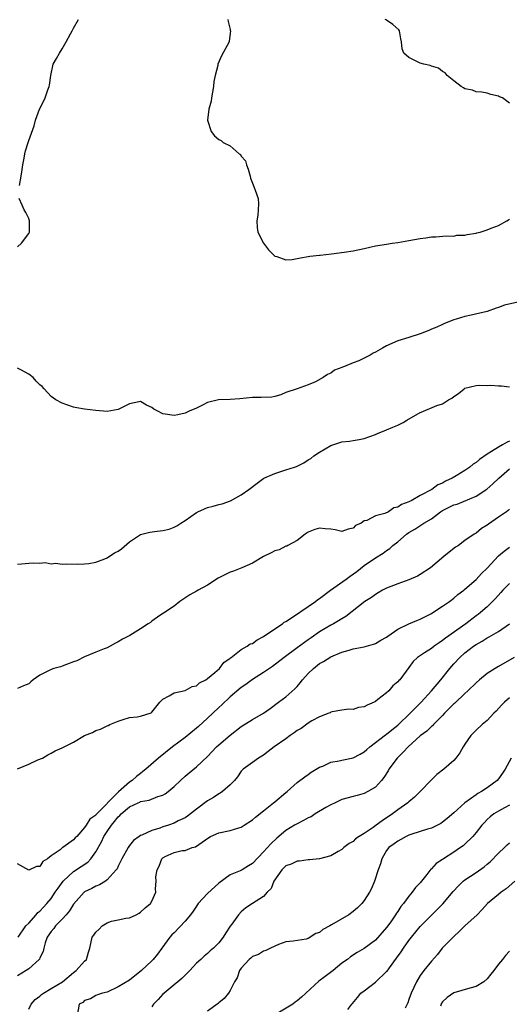
# Model space of a CAD drawing. Units: inches. Extents: x 2583000 to 2586000, y 1518000 to 1521000.
# Drawn here: x 2584061 to 2584149, y 1518817 to 1518993 of the extents above; entities that cross this region are included whole.
import ezdxf

# ---------------------------------------------------------------- set-up
doc = ezdxf.new("R2010")
doc.units = ezdxf.units.IN
doc.header["$MEASUREMENT"] = 0
doc.layers.add('LD25831518_2ft', color=254, linetype='Continuous')

msp = doc.modelspace()

# ---------------------------------------------------------------- linework, layer by layer
at = {"layer": 'LD25831518_2ft'}
for points, elevation in [([(2584061.35, 1518963.36), (2584061.67, 1518965), (2584061.76, 1518965.76), (2584061.96, 1518967), (2584062.21, 1518968.21), (2584062.33, 1518969), (2584062.45, 1518969.55), (2584062.89, 1518971), (2584063, 1518971.35), (2584063.98, 1518974.02), (2584064.19, 1518975), (2584064.92, 1518977), (2584065.63, 1518978.37), (2584065.92, 1518979), (2584066.44, 1518980.44), (2584066.68, 1518981), (2584066.74, 1518981.26), (2584066.96, 1518983), (2584067.39, 1518985), (2584067.97, 1518986.03), (2584068.5, 1518987), (2584069, 1518987.75), (2584069.72, 1518989), (2584070.47, 1518990.47), (2584070.77, 1518991), (2584071, 1518991.48), (2584071.91, 1518993)], 8378), ([(2584098.59, 1518993), (2584098.64, 1518992.64), (2584099, 1518991.21), (2584099.05, 1518991.05), (2584099.08, 1518991), (2584099, 1518990.49), (2584098.86, 1518989.14), (2584098.83, 1518989), (2584097.5, 1518986.5), (2584096.82, 1518985), (2584096.79, 1518984.79), (2584096.32, 1518983), (2584096.08, 1518981.92), (2584096.02, 1518981), (2584095.66, 1518979), (2584095.61, 1518978.39), (2584095.2, 1518977), (2584095, 1518975), (2584095.65, 1518973), (2584096.24, 1518972.24), (2584097, 1518971.58), (2584097.39, 1518971.39), (2584097.76, 1518971), (2584099, 1518970.4), (2584100.65, 1518969), (2584100.86, 1518968.86), (2584101, 1518968.59), (2584101.75, 1518967.75), (2584101.96, 1518967), (2584102.27, 1518966.27), (2584102.58, 1518965), (2584102.65, 1518964.65), (2584103, 1518963.74), (2584103.34, 1518963), (2584103.5, 1518962.5), (2584104.05, 1518961), (2584104.07, 1518960.07), (2584104.05, 1518959), (2584103.96, 1518958.04), (2584103.8, 1518957), (2584103.84, 1518955.84), (2584103.98, 1518955), (2584105, 1518953.02), (2584105.86, 1518951.86), (2584107, 1518950.73), (2584107.37, 1518950.63), (2584109, 1518950.03), (2584110.13, 1518950.13), (2584111, 1518950.27), (2584111.58, 1518950.42), (2584113, 1518950.64), (2584113.3, 1518950.7), (2584115, 1518950.87), (2584115.11, 1518950.89), (2584117.13, 1518951.13), (2584119.42, 1518951.42), (2584121, 1518951.66), (2584123, 1518952.09), (2584125, 1518952.55), (2584127, 1518952.87), (2584128, 1518953), (2584129, 1518953.16), (2584131, 1518953.5), (2584133, 1518953.88), (2584134.01, 1518953.99), (2584135, 1518954.15), (2584135.82, 1518954.18), (2584137.69, 1518954.31), (2584139, 1518954.29), (2584139.56, 1518954.44), (2584141, 1518954.45), (2584141.4, 1518954.6), (2584143, 1518954.79), (2584143.15, 1518954.85), (2584143.73, 1518955), (2584145, 1518955.38), (2584145.68, 1518955.68), (2584147, 1518956.21), (2584148.47, 1518957), (2584148.81, 1518957.19), (2584149, 1518957.34)], 8376), ([(2584149, 1518978.07), (2584147.74, 1518979), (2584147.21, 1518979.21), (2584147, 1518979.32), (2584145.62, 1518979.62), (2584145, 1518979.83), (2584144.02, 1518980.02), (2584143, 1518980.09), (2584142.37, 1518980.37), (2584141, 1518980.61), (2584140.77, 1518980.77), (2584140.33, 1518981), (2584139, 1518982.02), (2584137.81, 1518983), (2584137.46, 1518983.46), (2584137, 1518983.7), (2584136.28, 1518984.28), (2584135, 1518984.64), (2584134.76, 1518984.76), (2584133.67, 1518985), (2584133, 1518985.2), (2584131, 1518986.19), (2584130.07, 1518987), (2584129.79, 1518987.79), (2584129.68, 1518989), (2584129.56, 1518989.56), (2584129.31, 1518991), (2584129.18, 1518991.18), (2584128.13, 1518992.13), (2584127, 1518992.91), (2584126.92, 1518992.92), (2584126.74, 1518993)], 8374), ([(2584061, 1518952.37), (2584061.68, 1518953), (2584063, 1518954.78), (2584063.12, 1518955), (2584063.16, 1518957), (2584063, 1518957.46), (2584062.51, 1518958.51), (2584062.17, 1518959), (2584061.83, 1518959.83), (2584061.28, 1518961)], 8378), ([(2584151, 1518942.59), (2584148.08, 1518941.92), (2584147, 1518941.53), (2584146.58, 1518941.42), (2584145, 1518940.83), (2584142.13, 1518940.13), (2584141, 1518939.93), (2584139.44, 1518939.44), (2584139, 1518939.33), (2584137.36, 1518938.64), (2584137, 1518938.5), (2584136, 1518938), (2584135, 1518937.64), (2584134.57, 1518937.42), (2584133, 1518936.82), (2584131, 1518936.15), (2584129, 1518935.55), (2584127, 1518934.7), (2584126.24, 1518934.24), (2584125, 1518933.55), (2584124.61, 1518933.39), (2584124.04, 1518933), (2584123, 1518932.46), (2584122.02, 1518932.02), (2584121, 1518931.65), (2584119.49, 1518931), (2584119.13, 1518930.87), (2584119, 1518930.8), (2584117.7, 1518930.3), (2584117, 1518929.8), (2584116.44, 1518929.56), (2584115.67, 1518929), (2584114.26, 1518928.26), (2584113, 1518927.72), (2584111, 1518927), (2584109, 1518926.31), (2584108.06, 1518925.94), (2584107, 1518925.65), (2584106.47, 1518925.53), (2584104.58, 1518925.42), (2584103, 1518925.44), (2584100.77, 1518925.23), (2584099, 1518925.08), (2584096.96, 1518925.04), (2584095, 1518924.54), (2584094.05, 1518924.05), (2584093, 1518923.56), (2584091.72, 1518923), (2584091, 1518922.62), (2584089.68, 1518922.32), (2584089, 1518922.2), (2584087, 1518922.53), (2584086.06, 1518923), (2584085.37, 1518923.38), (2584085, 1518923.64), (2584084.06, 1518924.06), (2584083, 1518924.74), (2584081, 1518924.33), (2584079.61, 1518923.61), (2584079, 1518923.28), (2584077.05, 1518922.95), (2584075, 1518923.11), (2584073, 1518923.34), (2584071.59, 1518923.59), (2584071, 1518923.72), (2584069, 1518924.44), (2584067.86, 1518925), (2584067, 1518925.63), (2584065.76, 1518927), (2584065.38, 1518927.38), (2584065, 1518927.73), (2584064.36, 1518928.36), (2584063.81, 1518929), (2584063, 1518929.64), (2584061.59, 1518930.41), (2584061, 1518930.7)], 8378), ([(2584061, 1518895.65), (2584061.72, 1518895.72), (2584063, 1518895.82), (2584063.9, 1518895.9), (2584065, 1518895.86), (2584065.93, 1518895.93), (2584067, 1518895.74), (2584067.83, 1518895.83), (2584069, 1518895.65), (2584069.7, 1518895.7), (2584071.64, 1518895.64), (2584073, 1518895.69), (2584073.75, 1518895.75), (2584075, 1518895.99), (2584076.63, 1518896.63), (2584077, 1518896.81), (2584078.33, 1518897.67), (2584079, 1518898), (2584079.58, 1518898.42), (2584081, 1518899.64), (2584083, 1518900.97), (2584084.65, 1518901.35), (2584085.5, 1518901.5), (2584087, 1518901.66), (2584088.09, 1518901.91), (2584089, 1518902.26), (2584089.49, 1518902.51), (2584090.18, 1518903), (2584091, 1518903.46), (2584093, 1518904.87), (2584093.22, 1518905), (2584094.45, 1518905.55), (2584095, 1518905.77), (2584096, 1518906), (2584097, 1518906.31), (2584097.57, 1518906.43), (2584099.11, 1518907), (2584101, 1518908.04), (2584102.37, 1518909), (2584103.86, 1518910.14), (2584105.05, 1518911), (2584107, 1518911.88), (2584108.25, 1518912.25), (2584109, 1518912.51), (2584110.55, 1518913), (2584110.88, 1518913.12), (2584112.22, 1518913.78), (2584113, 1518914.31), (2584113.45, 1518914.55), (2584114, 1518915), (2584115, 1518915.69), (2584117, 1518916.87), (2584117.38, 1518917), (2584119, 1518917.49), (2584120.34, 1518917.66), (2584121, 1518917.78), (2584122.07, 1518917.93), (2584123, 1518918.11), (2584125, 1518918.82), (2584125.38, 1518919), (2584127, 1518919.67), (2584128.11, 1518920.11), (2584129, 1518920.51), (2584129.97, 1518921), (2584130.61, 1518921.39), (2584133, 1518922.75), (2584133.19, 1518922.81), (2584135.99, 1518923.99), (2584137, 1518924.32), (2584138.05, 1518925), (2584138.65, 1518925.35), (2584139, 1518925.64), (2584139.86, 1518926.14), (2584140.84, 1518927), (2584141, 1518927.09), (2584143, 1518927.58), (2584143.62, 1518927.62), (2584145, 1518927.61), (2584145.64, 1518927.64), (2584147, 1518927.52), (2584147.54, 1518927.54), (2584149, 1518927.33)], 8380), ([(2584149, 1518917.66), (2584148.54, 1518917.46), (2584147.75, 1518917), (2584147, 1518916.59), (2584145.78, 1518915.78), (2584145, 1518915.3), (2584143.64, 1518914.36), (2584143, 1518913.82), (2584142.49, 1518913.51), (2584141.87, 1518913), (2584141, 1518912.41), (2584139.42, 1518911.42), (2584138.7, 1518911), (2584137.53, 1518910.47), (2584137, 1518910.13), (2584136.16, 1518909.84), (2584135.06, 1518909), (2584133, 1518907.95), (2584131.39, 1518907), (2584131.12, 1518906.88), (2584131, 1518906.81), (2584129.68, 1518906.32), (2584129, 1518905.82), (2584128.3, 1518905.7), (2584127.32, 1518905), (2584126.69, 1518904.69), (2584125, 1518904.27), (2584123.46, 1518903.46), (2584123, 1518903.37), (2584122.43, 1518903), (2584121.42, 1518902.58), (2584121, 1518902.09), (2584120.12, 1518901.88), (2584119, 1518901.49), (2584117.79, 1518901.79), (2584117, 1518901.89), (2584116.02, 1518901.98), (2584115, 1518902.09), (2584114.16, 1518901.84), (2584113, 1518901.39), (2584112.41, 1518901), (2584111, 1518899.9), (2584109.31, 1518899), (2584109.13, 1518898.87), (2584109, 1518898.86), (2584107.76, 1518898.24), (2584107, 1518898.04), (2584106.34, 1518897.66), (2584105, 1518897.01), (2584103, 1518895.85), (2584101.14, 1518895), (2584099.61, 1518894.39), (2584099, 1518894.2), (2584098.18, 1518893.82), (2584096.87, 1518893.13), (2584095, 1518891.87), (2584093.31, 1518891), (2584093, 1518890.81), (2584091.82, 1518890.18), (2584090.04, 1518889), (2584089, 1518888.16), (2584087.12, 1518886.88), (2584086.46, 1518886.46), (2584085, 1518885.44), (2584084.75, 1518885.25), (2584084.38, 1518885), (2584083, 1518884.11), (2584081.08, 1518882.92), (2584079.78, 1518882.22), (2584079, 1518881.76), (2584078.49, 1518881.51), (2584077.57, 1518881), (2584077, 1518880.72), (2584076.51, 1518880.51), (2584075, 1518879.92), (2584073, 1518879.1), (2584071.6, 1518878.4), (2584071, 1518878.17), (2584069.74, 1518877.74), (2584069, 1518877.43), (2584068.68, 1518877.32), (2584067.49, 1518877), (2584067, 1518876.84), (2584065, 1518875.83), (2584063.79, 1518875), (2584063.4, 1518874.6), (2584063, 1518874.28), (2584062.08, 1518873.92), (2584061, 1518873.4)], 8382), ([(2584061, 1518859.07), (2584063, 1518859.9), (2584064.65, 1518860.65), (2584065.46, 1518861), (2584066.41, 1518861.59), (2584067, 1518861.85), (2584067.73, 1518862.27), (2584069, 1518862.81), (2584071, 1518863.84), (2584073, 1518865.04), (2584074.41, 1518865.59), (2584075, 1518865.95), (2584075.85, 1518866.15), (2584077, 1518866.78), (2584077.18, 1518866.82), (2584077.52, 1518867), (2584079, 1518867.62), (2584079.9, 1518867.9), (2584081, 1518868.23), (2584082.39, 1518868.39), (2584083, 1518868.48), (2584084.89, 1518869.11), (2584085, 1518869.22), (2584086.44, 1518871), (2584087, 1518871.53), (2584088.12, 1518872.12), (2584089, 1518872.65), (2584091, 1518873.05), (2584092.24, 1518873.76), (2584093, 1518873.9), (2584093.53, 1518874.47), (2584094.65, 1518875), (2584095, 1518875.22), (2584096.26, 1518876.26), (2584097.1, 1518877), (2584097.92, 1518878.08), (2584099, 1518878.85), (2584099.08, 1518878.92), (2584099.19, 1518879), (2584101, 1518880.41), (2584102.08, 1518881), (2584102.61, 1518881.39), (2584103, 1518881.49), (2584103.86, 1518882.14), (2584105, 1518882.7), (2584107, 1518884.1), (2584108.36, 1518885), (2584108.71, 1518885.29), (2584109, 1518885.43), (2584110.18, 1518886.18), (2584113, 1518888.07), (2584114.3, 1518889), (2584114.69, 1518889.31), (2584115, 1518889.5), (2584116.95, 1518891), (2584119.78, 1518893), (2584120.47, 1518893.53), (2584121.65, 1518894.35), (2584123, 1518895.39), (2584125, 1518896.8), (2584126.37, 1518897.63), (2584127, 1518898.12), (2584127.55, 1518898.45), (2584128.14, 1518899), (2584129, 1518899.66), (2584130.54, 1518901), (2584131, 1518901.33), (2584132.07, 1518901.93), (2584133.66, 1518903), (2584135, 1518903.78), (2584136.62, 1518905), (2584137, 1518905.25), (2584138.17, 1518905.83), (2584139, 1518906.26), (2584139.6, 1518906.4), (2584143, 1518907.78), (2584144.92, 1518909.08), (2584146, 1518910), (2584147.05, 1518911), (2584149, 1518912.69)], 8384), ([(2584149, 1518905.49), (2584148.75, 1518905.25), (2584148.42, 1518905), (2584147, 1518904.06), (2584145.22, 1518902.78), (2584145, 1518902.6), (2584143.99, 1518902.01), (2584143, 1518901.18), (2584142.66, 1518901), (2584141, 1518899.88), (2584139.84, 1518899), (2584139.33, 1518898.67), (2584138.19, 1518897.81), (2584137.26, 1518897), (2584134.87, 1518895), (2584133, 1518893.78), (2584132.51, 1518893.49), (2584131, 1518892.85), (2584129, 1518892.12), (2584127, 1518891.35), (2584126.28, 1518891), (2584125.49, 1518890.51), (2584125, 1518890.24), (2584124.28, 1518889.72), (2584123.11, 1518889), (2584119.7, 1518886.3), (2584119, 1518885.91), (2584117.52, 1518885), (2584117, 1518884.74), (2584115, 1518883.53), (2584113.5, 1518882.5), (2584113, 1518882.12), (2584112.33, 1518881.67), (2584111, 1518880.67), (2584108.69, 1518879), (2584106.62, 1518877.38), (2584105, 1518876.31), (2584103, 1518875.04), (2584101.83, 1518874.17), (2584101, 1518873.6), (2584099, 1518871.95), (2584097.51, 1518870.49), (2584097, 1518870.04), (2584095.94, 1518869), (2584095, 1518868.12), (2584093.37, 1518866.63), (2584093, 1518866.32), (2584091, 1518864.67), (2584088.74, 1518863), (2584086.21, 1518861), (2584083.95, 1518859), (2584083.43, 1518858.57), (2584083, 1518858.26), (2584082.29, 1518857.71), (2584081.5, 1518857), (2584081, 1518856.68), (2584079.03, 1518854.97), (2584075.08, 1518850.92), (2584075, 1518850.81), (2584073.92, 1518850.08), (2584073.27, 1518849), (2584073, 1518848.59), (2584071.58, 1518847), (2584071.29, 1518846.72), (2584071, 1518846.37), (2584069.12, 1518845), (2584069, 1518844.93), (2584068.61, 1518844.61), (2584067, 1518843.51), (2584066.36, 1518843), (2584065.51, 1518842.49), (2584065, 1518841.63), (2584064.4, 1518841.6), (2584063, 1518840.98), (2584061, 1518842.1)], 8386), ([(2584061.12, 1518829), (2584062.5, 1518831), (2584063, 1518831.51), (2584064.34, 1518833), (2584064.63, 1518833.37), (2584065, 1518833.66), (2584065.66, 1518834.34), (2584066.26, 1518835), (2584067, 1518835.92), (2584067.75, 1518837), (2584068.24, 1518837.76), (2584069.16, 1518839), (2584071, 1518840.75), (2584072.38, 1518841.62), (2584073.59, 1518842.41), (2584074.1, 1518843), (2584075, 1518844.21), (2584075.99, 1518846.01), (2584076.45, 1518847), (2584077, 1518847.85), (2584077.81, 1518849), (2584078.36, 1518849.64), (2584079, 1518850.47), (2584079.29, 1518850.71), (2584079.55, 1518851), (2584081, 1518852.28), (2584082.56, 1518853), (2584082.87, 1518853.13), (2584083, 1518853.21), (2584084.56, 1518853.45), (2584086.1, 1518854.1), (2584087, 1518854.36), (2584087.41, 1518854.59), (2584087.94, 1518855), (2584089, 1518855.89), (2584090.17, 1518857), (2584091, 1518857.76), (2584091.67, 1518858.33), (2584093, 1518859.4), (2584095, 1518861.27), (2584096.61, 1518863), (2584097, 1518863.37), (2584099, 1518865.11), (2584101, 1518866.61), (2584103, 1518867.88), (2584104.97, 1518869.03), (2584106.15, 1518869.85), (2584107.68, 1518871), (2584109, 1518871.93), (2584110.61, 1518873.39), (2584111, 1518873.8), (2584111.56, 1518874.44), (2584111.97, 1518875), (2584113, 1518876.11), (2584113.93, 1518877), (2584115, 1518877.87), (2584115.73, 1518878.27), (2584117, 1518879.1), (2584119, 1518879.91), (2584120.31, 1518880.31), (2584121, 1518880.49), (2584123, 1518880.9), (2584124.65, 1518881.35), (2584125, 1518881.47), (2584125.95, 1518882.05), (2584127, 1518882.63), (2584127.2, 1518882.8), (2584129, 1518884.04), (2584131, 1518885), (2584132.39, 1518885.61), (2584133, 1518885.85), (2584135, 1518886.85), (2584135.24, 1518887), (2584137, 1518888.15), (2584138.23, 1518889), (2584139, 1518889.57), (2584139.76, 1518890.24), (2584140.81, 1518891), (2584141, 1518891.16), (2584143, 1518892.92), (2584143.99, 1518894.01), (2584145, 1518894.95), (2584147, 1518897.12), (2584148.01, 1518897.99), (2584149, 1518898.69)], 8388), ([(2584149, 1518892.2), (2584147.8, 1518891), (2584147.44, 1518890.56), (2584146.5, 1518889.5), (2584145, 1518888.05), (2584143.79, 1518887), (2584143.35, 1518886.65), (2584143, 1518886.41), (2584141.15, 1518885), (2584137.55, 1518882.45), (2584137, 1518881.98), (2584136.38, 1518881.62), (2584135.5, 1518881), (2584135, 1518880.6), (2584133.79, 1518879.79), (2584132.51, 1518879), (2584131.72, 1518878.28), (2584131, 1518877.19), (2584129.37, 1518875), (2584129.17, 1518874.83), (2584129, 1518874.61), (2584128.11, 1518873.89), (2584127.37, 1518873), (2584127, 1518872.68), (2584125.45, 1518871.45), (2584125, 1518871.11), (2584124.79, 1518871), (2584123.53, 1518870.47), (2584123, 1518870.14), (2584121.99, 1518870.01), (2584121, 1518869.66), (2584120.25, 1518869.75), (2584119, 1518869.57), (2584117.24, 1518869.24), (2584117, 1518869.22), (2584116.89, 1518869.11), (2584116.67, 1518869), (2584115, 1518868.34), (2584113.63, 1518867.63), (2584113, 1518867.24), (2584111.7, 1518866.3), (2584111, 1518865.91), (2584110.49, 1518865.51), (2584109.74, 1518865), (2584109, 1518864.46), (2584106.91, 1518863), (2584105.81, 1518862.19), (2584105, 1518861.53), (2584104.68, 1518861.32), (2584104.1, 1518861), (2584103, 1518860.23), (2584101.35, 1518859), (2584101.17, 1518858.83), (2584101, 1518858.65), (2584100.36, 1518857.64), (2584099.82, 1518857), (2584099, 1518856.19), (2584097.64, 1518855), (2584097.26, 1518854.74), (2584097, 1518854.62), (2584096.03, 1518853.97), (2584095, 1518853.38), (2584093, 1518851.86), (2584091.96, 1518851), (2584091.41, 1518850.59), (2584091, 1518850.34), (2584089.75, 1518849.75), (2584089, 1518849.36), (2584087.98, 1518849), (2584087, 1518848.69), (2584086.47, 1518848.47), (2584085, 1518848.04), (2584083.21, 1518847.21), (2584083, 1518847.15), (2584082.75, 1518847), (2584081.72, 1518846.28), (2584081, 1518845.34), (2584080.76, 1518845), (2584079.68, 1518843), (2584079, 1518841.68), (2584078.81, 1518841.19), (2584078.66, 1518841), (2584077, 1518839.21), (2584076.71, 1518839), (2584075.66, 1518838.34), (2584075, 1518838.1), (2584074.3, 1518837.7), (2584073, 1518837.09), (2584072.89, 1518837), (2584071, 1518834.91), (2584070.28, 1518833.72), (2584069.67, 1518833), (2584069, 1518832.23), (2584067.8, 1518831), (2584067.47, 1518830.53), (2584067, 1518829.98), (2584066.32, 1518829), (2584065.95, 1518827.95), (2584065.68, 1518827), (2584065.58, 1518826.42), (2584065, 1518825.28), (2584064.92, 1518825.08), (2584064.86, 1518825), (2584063, 1518823.32), (2584062.56, 1518823), (2584061, 1518822.08)], 8390), ([(2584063, 1518816.1), (2584063.44, 1518817), (2584064.16, 1518817.84), (2584065, 1518818.45), (2584065.28, 1518818.72), (2584065.67, 1518819), (2584067, 1518819.81), (2584069.02, 1518821), (2584071, 1518822.64), (2584071.51, 1518823), (2584073, 1518824.7), (2584073.34, 1518825), (2584073.69, 1518826.31), (2584073.94, 1518827), (2584074.37, 1518829), (2584074.65, 1518829.35), (2584075, 1518829.87), (2584075.58, 1518830.42), (2584076.13, 1518831), (2584077, 1518831.55), (2584077.82, 1518831.82), (2584079, 1518832.09), (2584080.36, 1518832.36), (2584081, 1518832.41), (2584082.21, 1518833), (2584082.75, 1518833.25), (2584083, 1518833.43), (2584083.8, 1518834.2), (2584084.8, 1518835), (2584085, 1518835.41), (2584085.72, 1518837), (2584085.65, 1518837.65), (2584085.78, 1518839), (2584085.74, 1518839.74), (2584085.96, 1518841), (2584086.34, 1518841.66), (2584086.81, 1518843), (2584087, 1518843.19), (2584087.4, 1518843.4), (2584089, 1518844.12), (2584090.47, 1518844.47), (2584091, 1518844.45), (2584092.23, 1518845), (2584092.85, 1518845.15), (2584095.18, 1518846.82), (2584095.51, 1518847), (2584097, 1518847.64), (2584099, 1518848.07), (2584100.55, 1518848.55), (2584101, 1518848.67), (2584101.54, 1518849), (2584103, 1518849.93), (2584103.57, 1518850.43), (2584105, 1518851.59), (2584106.8, 1518853), (2584107, 1518853.18), (2584109, 1518854.83), (2584109.24, 1518855), (2584111, 1518856.62), (2584112.37, 1518857.63), (2584113, 1518858.03), (2584113.53, 1518858.47), (2584115, 1518859.36), (2584115.57, 1518859.57), (2584117, 1518860.27), (2584118.5, 1518860.5), (2584119, 1518860.64), (2584121, 1518861.01), (2584122.29, 1518861.71), (2584123, 1518862.11), (2584123.46, 1518862.54), (2584123.99, 1518863), (2584126.83, 1518865.17), (2584127, 1518865.28), (2584127.93, 1518866.07), (2584129, 1518866.9), (2584131.19, 1518869), (2584132.08, 1518869.92), (2584133.2, 1518871), (2584135.04, 1518873), (2584136.69, 1518875), (2584138.28, 1518877), (2584139, 1518877.84), (2584140.08, 1518879), (2584141, 1518879.82), (2584142.54, 1518881), (2584143, 1518881.31), (2584144.09, 1518881.91), (2584145, 1518882.49), (2584145.34, 1518882.66), (2584147, 1518883.62), (2584148.97, 1518885)], 8392), ([(2584149.84, 1518879), (2584147, 1518877.39), (2584146.39, 1518877), (2584145, 1518876.09), (2584143.63, 1518875), (2584143, 1518874.47), (2584141.52, 1518873), (2584141, 1518872.54), (2584139.18, 1518870.82), (2584139, 1518870.67), (2584137.34, 1518869), (2584137, 1518868.63), (2584135.39, 1518867), (2584135.22, 1518866.78), (2584135, 1518866.63), (2584134.19, 1518865.81), (2584133, 1518864.95), (2584130.83, 1518863), (2584129.97, 1518862.03), (2584128.87, 1518861), (2584127.42, 1518859), (2584127.27, 1518858.73), (2584126.5, 1518857.5), (2584126.08, 1518857), (2584125, 1518855.82), (2584123.65, 1518855), (2584123, 1518854.65), (2584121.71, 1518854.29), (2584121, 1518854.11), (2584119, 1518853.57), (2584117.82, 1518853), (2584117, 1518852.63), (2584116.14, 1518852.14), (2584114.24, 1518851), (2584113.48, 1518850.52), (2584113, 1518850.3), (2584112.16, 1518849.84), (2584111, 1518849.26), (2584110.55, 1518849), (2584109, 1518848.03), (2584107.35, 1518846.65), (2584106.31, 1518845.69), (2584105, 1518844.21), (2584103, 1518842.13), (2584102.28, 1518841.72), (2584101.17, 1518841), (2584100.84, 1518840.84), (2584099, 1518840.11), (2584097, 1518838.61), (2584095, 1518836.79), (2584093.33, 1518835), (2584093.2, 1518834.8), (2584093, 1518834.55), (2584092.38, 1518833.62), (2584091.94, 1518833), (2584091, 1518831.83), (2584089, 1518829.77), (2584088.6, 1518829.4), (2584088.23, 1518829), (2584086.78, 1518827), (2584086.05, 1518825.95), (2584085.24, 1518825), (2584085, 1518824.75), (2584083.15, 1518823), (2584081, 1518821.32), (2584079, 1518820.08), (2584077, 1518819.18), (2584076.18, 1518819), (2584075.3, 1518818.7), (2584075, 1518818.55), (2584074.05, 1518817.95), (2584073, 1518817.65), (2584072.69, 1518817.31), (2584072.03, 1518817), (2584071.64, 1518815)], 8394), ([(2584149, 1518871.74), (2584148.07, 1518871), (2584147.54, 1518870.46), (2584146.6, 1518869.4), (2584146.16, 1518869), (2584145, 1518867.73), (2584144.08, 1518867), (2584143, 1518866.01), (2584142.05, 1518865), (2584141, 1518863.5), (2584140.7, 1518863), (2584140.09, 1518861.91), (2584139.38, 1518861), (2584139, 1518860.55), (2584137.22, 1518859), (2584135.97, 1518858.03), (2584135, 1518857.1), (2584133.03, 1518855), (2584132.01, 1518853.99), (2584131, 1518853.18), (2584130.82, 1518853), (2584129, 1518851.76), (2584128.05, 1518851), (2584126.2, 1518849.8), (2584125.16, 1518849), (2584124.58, 1518848.58), (2584123, 1518847.52), (2584122.08, 1518847), (2584121.43, 1518846.57), (2584121, 1518846.08), (2584120.29, 1518845.71), (2584119.34, 1518845), (2584119, 1518844.68), (2584118.31, 1518844.31), (2584117, 1518843.55), (2584115.01, 1518842.99), (2584113.22, 1518842.78), (2584113, 1518842.82), (2584111.44, 1518842.56), (2584111, 1518842.59), (2584109.95, 1518842.05), (2584109, 1518841.71), (2584108.25, 1518841), (2584106.84, 1518839), (2584106.34, 1518837.66), (2584105.65, 1518837), (2584105, 1518836.25), (2584102.99, 1518835), (2584101.8, 1518834.2), (2584101, 1518833.52), (2584100.51, 1518833), (2584099.31, 1518831.31), (2584099.04, 1518830.96), (2584098.22, 1518829.78), (2584097.78, 1518829), (2584097, 1518827.97), (2584096.05, 1518827), (2584095.45, 1518826.55), (2584095, 1518826.09), (2584094.39, 1518825.61), (2584093.79, 1518825), (2584093, 1518824.34), (2584091.82, 1518823), (2584091.42, 1518822.58), (2584091, 1518822.22), (2584090.4, 1518821.6), (2584089.68, 1518821), (2584089, 1518820.47), (2584087.22, 1518819), (2584087, 1518818.78), (2584086.15, 1518817.85), (2584085.33, 1518817), (2584085, 1518816.52)], 8396), ([(2584149.26, 1518861), (2584148.18, 1518859), (2584147.7, 1518858.3), (2584147, 1518857.26), (2584146.79, 1518857), (2584145, 1518855.69), (2584143.98, 1518855), (2584143.33, 1518854.67), (2584143, 1518854.44), (2584141.01, 1518853), (2584139, 1518851.18), (2584137.83, 1518850.17), (2584137, 1518849.53), (2584136.68, 1518849.32), (2584135, 1518848.49), (2584134.29, 1518848.29), (2584133, 1518847.85), (2584131.33, 1518847.33), (2584131, 1518847.21), (2584130.51, 1518847), (2584129.55, 1518846.45), (2584129, 1518846.17), (2584128.35, 1518845.65), (2584127.4, 1518845), (2584127, 1518844.49), (2584126.14, 1518843), (2584125.88, 1518842.12), (2584125.49, 1518841), (2584124.85, 1518839), (2584124.31, 1518837.69), (2584123.95, 1518837), (2584123, 1518835.54), (2584122.54, 1518835), (2584121.79, 1518834.21), (2584121, 1518833.55), (2584120.24, 1518833), (2584117.17, 1518831.17), (2584116.86, 1518831), (2584115.62, 1518830.38), (2584115, 1518829.83), (2584114.36, 1518829.64), (2584113, 1518828.73), (2584112.6, 1518828.6), (2584110.27, 1518828.27), (2584109, 1518828.14), (2584107.69, 1518827.69), (2584106.23, 1518827), (2584105.42, 1518826.58), (2584105, 1518826.49), (2584104.09, 1518825.91), (2584103, 1518825.5), (2584102.74, 1518825.26), (2584102.4, 1518825), (2584101, 1518823.43), (2584100.71, 1518823), (2584100.29, 1518821.71), (2584099.79, 1518821), (2584099, 1518819.43), (2584098.72, 1518819), (2584097.95, 1518818.05), (2584097, 1518817.24), (2584096.88, 1518817.12), (2584095, 1518815.78)], 8398), ([(2584149, 1518852.56), (2584148.09, 1518852.09), (2584147, 1518851.48), (2584146.2, 1518851), (2584145.53, 1518850.47), (2584145, 1518850), (2584144.5, 1518849.5), (2584144.04, 1518849), (2584143, 1518847.69), (2584142.42, 1518847), (2584141, 1518845.62), (2584140.67, 1518845.33), (2584140.24, 1518845), (2584139, 1518844.15), (2584137.15, 1518843), (2584137, 1518842.89), (2584135.85, 1518842.15), (2584135, 1518841.19), (2584134.89, 1518841.11), (2584134.19, 1518840.19), (2584133, 1518838.71), (2584132.16, 1518837.84), (2584131.58, 1518837), (2584131, 1518836.31), (2584130.04, 1518835), (2584129.55, 1518834.45), (2584129, 1518833.58), (2584128.75, 1518833.25), (2584128.61, 1518833), (2584127.74, 1518831.74), (2584127, 1518830.71), (2584125, 1518828.46), (2584123, 1518826.95), (2584121.73, 1518826.27), (2584120.55, 1518825.45), (2584119.99, 1518825), (2584119, 1518824.33), (2584117.46, 1518823), (2584116.02, 1518821.98), (2584114.89, 1518821.11), (2584111.76, 1518818.24), (2584111, 1518817.58), (2584110.65, 1518817.35), (2584110.22, 1518817), (2584107.24, 1518815.24)], 8400), ([(2584120.07, 1518816.07), (2584120.77, 1518817), (2584120.88, 1518817.12), (2584121.77, 1518818.23), (2584122.39, 1518819), (2584123, 1518819.42), (2584125, 1518820.94), (2584127, 1518822.82), (2584127.08, 1518822.92), (2584127.51, 1518823.51), (2584128.78, 1518825.22), (2584129.61, 1518826.39), (2584130.02, 1518827), (2584131, 1518828.4), (2584131.46, 1518829), (2584133, 1518830.92), (2584135, 1518832.94), (2584136.07, 1518833.93), (2584137.04, 1518834.96), (2584138.88, 1518837.12), (2584139.83, 1518838.17), (2584140.7, 1518839), (2584141, 1518839.25), (2584143, 1518840.57), (2584144.45, 1518841.55), (2584145, 1518842.01), (2584145.54, 1518842.46), (2584147, 1518843.99), (2584148.07, 1518845), (2584148.53, 1518845.47), (2584149, 1518845.83)], 8402), ([(2584149.91, 1518839), (2584148.37, 1518837.63), (2584147.49, 1518837), (2584147, 1518836.61), (2584145.05, 1518835), (2584144.08, 1518833.92), (2584143.18, 1518833), (2584141, 1518830.99), (2584140, 1518830), (2584139, 1518829.11), (2584136.96, 1518827), (2584136.09, 1518825.91), (2584135, 1518824.71), (2584133.65, 1518823), (2584133, 1518822.11), (2584132.32, 1518821), (2584131.39, 1518819), (2584131, 1518817.84), (2584130.77, 1518817.23), (2584130.3, 1518816.3)], 8404), ([(2584149, 1518826.5), (2584148.27, 1518825.73), (2584147.75, 1518825), (2584147, 1518824.18), (2584146.18, 1518823), (2584145.62, 1518822.38), (2584145, 1518821.55), (2584144.36, 1518821), (2584143, 1518820.16), (2584141.88, 1518819.88), (2584139, 1518819.04), (2584137.8, 1518818.2), (2584137, 1518817.41), (2584136.82, 1518817.18), (2584136.75, 1518817), (2584136.64, 1518816.64)], 8406)]:
    msp.add_lwpolyline(points, dxfattribs=dict(at, elevation=elevation))

doc.saveas('drawing.dxf')
